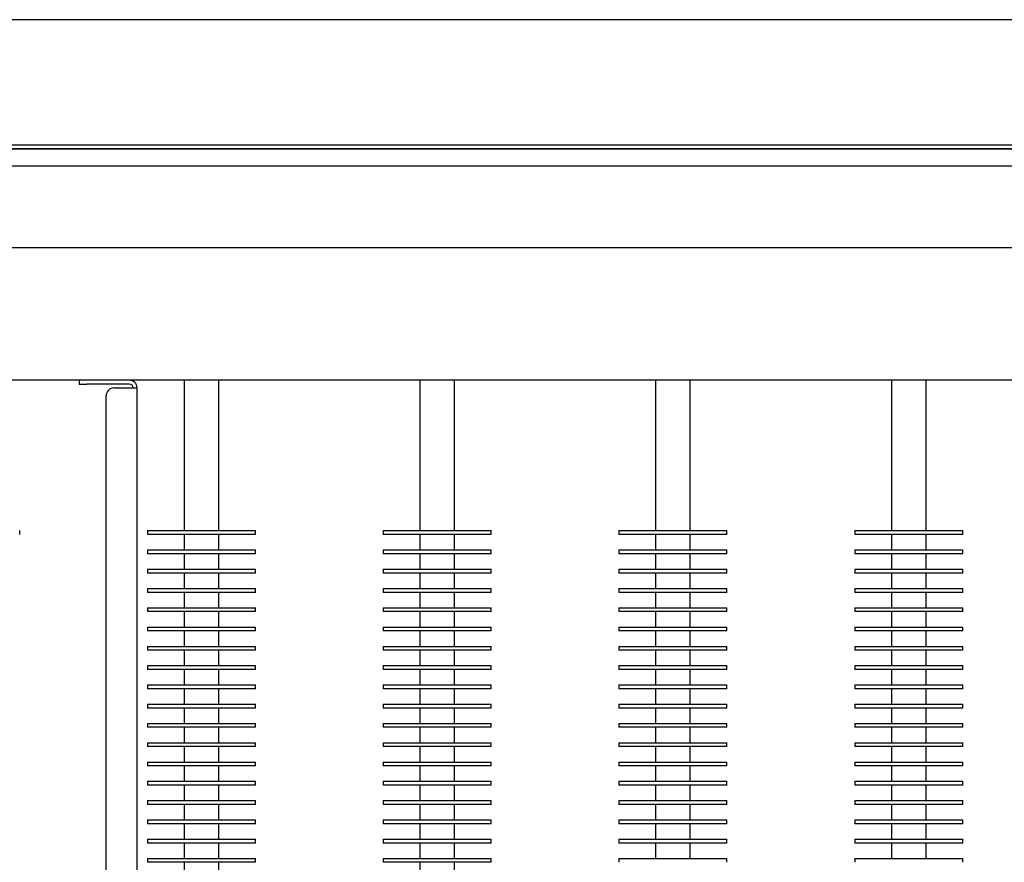
# Model space of a CAD drawing. Units: millimetres. Extents: x -3492 to 3505, y 182 to 6698.
# Drawn here: x -2043 to -1787, y 3504 to 3722 of the extents above; entities that cross this region are included whole.
import ezdxf

# ---------------------------------------------------------------- set-up
doc = ezdxf.new("R2010")
doc.units = ezdxf.units.MM
for name, color, linetype in [('BLACHA_DOLNA_0', 7, 'Continuous'), ('Default', 7, 'Continuous'), ('ELEMENT_GRZEWCZY', 7, 'Continuous'), ('MOCOWANIE_TERMIK', 7, 'Continuous'), ('PLYTA_BLACHOWA_D', 7, 'Continuous'), ('PROFIL_AP20_B1_0', 7, 'Continuous'), ('PROFIL_GŁÓWNY_2', 7, 'Continuous')]:
    doc.layers.add(name, color=color, linetype=linetype)

# ---------------------------------------------------------------- blocks, each defined once
blk = doc.blocks.new('SE3')
at = {"layer": 'BLACHA_DOLNA_0', "color": 7, "linetype": 'Continuous'}
for p, q in [((-2272.36, 3688.82), (-1517.77, 3688.82)), ((-1517.07, 3628.82), (-2273.07, 3628.82))]:
    blk.add_line(p, q, dxfattribs=at)
at = {"layer": 'ELEMENT_GRZEWCZY', "color": 7, "linetype": 'Continuous'}
for p, q in [((-2000.02, 3628.82), (-2000.02, 3589.82)), ((-1991.02, 3589.82), (-1991.02, 3628.82)), ((-1938.88, 3628.82), (-1938.88, 3589.82)), ((-1929.88, 3589.82), (-1929.88, 3628.82)), ((-1877.75, 3628.82), (-1877.75, 3589.82)), ((-1868.75, 3589.82), (-1868.75, 3628.82)), ((-1816.61, 3628.82), (-1816.61, 3589.82)), ((-1807.61, 3589.82), (-1807.61, 3628.82)), ((-2042.66, 3588.82), (-2042.66, 3589.82)), ((-2009.52, 3589.82), (-1981.52, 3589.82)), ((-2009.52, 3589.82), (-2009.52, 3588.82)), ((-1981.52, 3588.82), (-2009.52, 3588.82)), ((-2000.02, 3588.82), (-2000.02, 3584.82)), ((-1991.02, 3584.82), (-1991.02, 3588.82)), ((-1981.52, 3588.82), (-1981.52, 3589.82)), ((-1948.38, 3589.82), (-1920.38, 3589.82)), ((-1948.38, 3589.82), (-1948.38, 3588.82)), ((-1920.38, 3588.82), (-1948.38, 3588.82)), ((-1938.88, 3588.82), (-1938.88, 3584.82)), ((-1929.88, 3584.82), (-1929.88, 3588.82)), ((-1920.38, 3588.82), (-1920.38, 3589.82)), ((-1887.25, 3589.82), (-1859.25, 3589.82)), ((-1887.25, 3589.82), (-1887.25, 3588.82)), ((-1859.25, 3588.82), (-1887.25, 3588.82)), ((-1877.75, 3588.82), (-1877.75, 3584.82)), ((-1868.75, 3584.82), (-1868.75, 3588.82)), ((-1859.25, 3588.82), (-1859.25, 3589.82)), ((-1826.11, 3589.82), (-1798.11, 3589.82)), ((-1826.11, 3589.82), (-1826.11, 3588.82)), ((-1798.11, 3588.82), (-1826.11, 3588.82)), ((-1816.61, 3588.82), (-1816.61, 3584.82)), ((-1807.61, 3584.82), (-1807.61, 3588.82)), ((-1798.11, 3588.82), (-1798.11, 3589.82)), ((-2009.52, 3584.82), (-1981.52, 3584.82)), ((-2009.52, 3584.82), (-2009.52, 3583.82)), ((-1981.52, 3583.82), (-2009.52, 3583.82)), ((-2000.02, 3583.82), (-2000.02, 3579.82)), ((-1991.02, 3579.82), (-1991.02, 3583.82)), ((-1981.52, 3583.82), (-1981.52, 3584.82)), ((-1948.38, 3584.82), (-1920.38, 3584.82)), ((-1948.38, 3584.82), (-1948.38, 3583.82)), ((-1920.38, 3583.82), (-1948.38, 3583.82)), ((-1938.88, 3583.82), (-1938.88, 3579.82)), ((-1929.88, 3579.82), (-1929.88, 3583.82)), ((-1920.38, 3583.82), (-1920.38, 3584.82)), ((-1887.25, 3584.82), (-1859.25, 3584.82)), ((-1887.25, 3584.82), (-1887.25, 3583.82)), ((-1859.25, 3583.82), (-1887.25, 3583.82)), ((-1877.75, 3583.82), (-1877.75, 3579.82)), ((-1868.75, 3579.82), (-1868.75, 3583.82)), ((-1859.25, 3583.82), (-1859.25, 3584.82)), ((-1826.11, 3584.82), (-1798.11, 3584.82)), ((-1826.11, 3584.82), (-1826.11, 3583.82)), ((-1798.11, 3583.82), (-1826.11, 3583.82)), ((-1816.61, 3583.82), (-1816.61, 3579.82)), ((-1807.61, 3579.82), (-1807.61, 3583.82)), ((-1798.11, 3583.82), (-1798.11, 3584.82)), ((-2009.52, 3579.82), (-1981.52, 3579.82)), ((-2009.52, 3579.82), (-2009.52, 3578.82)), ((-1981.52, 3578.82), (-1981.52, 3579.82)), ((-1948.38, 3579.82), (-1920.38, 3579.82)), ((-1948.38, 3579.82), (-1948.38, 3578.82)), ((-1920.38, 3578.82), (-1920.38, 3579.82)), ((-1887.25, 3579.82), (-1859.25, 3579.82)), ((-1887.25, 3579.82), (-1887.25, 3578.82)), ((-1859.25, 3578.82), (-1859.25, 3579.82)), ((-1826.11, 3579.82), (-1798.11, 3579.82)), ((-1826.11, 3579.82), (-1826.11, 3578.82)), ((-1798.11, 3578.82), (-1798.11, 3579.82)), ((-1981.52, 3578.82), (-2009.52, 3578.82)), ((-2000.02, 3578.82), (-2000.02, 3574.82)), ((-1991.02, 3574.82), (-1991.02, 3578.82)), ((-1920.38, 3578.82), (-1948.38, 3578.82)), ((-1938.88, 3578.82), (-1938.88, 3574.82)), ((-1929.88, 3574.82), (-1929.88, 3578.82)), ((-1859.25, 3578.82), (-1887.25, 3578.82)), ((-1877.75, 3578.82), (-1877.75, 3574.82)), ((-1868.75, 3574.82), (-1868.75, 3578.82)), ((-1798.11, 3578.82), (-1826.11, 3578.82)), ((-1816.61, 3578.82), (-1816.61, 3574.82)), ((-1807.61, 3574.82), (-1807.61, 3578.82)), ((-2009.52, 3574.82), (-1981.52, 3574.82)), ((-2009.52, 3574.82), (-2009.52, 3573.82)), ((-1981.52, 3573.82), (-1981.52, 3574.82)), ((-1948.38, 3574.82), (-1920.38, 3574.82)), ((-1948.38, 3574.82), (-1948.38, 3573.82)), ((-1920.38, 3573.82), (-1920.38, 3574.82)), ((-1887.25, 3574.82), (-1859.25, 3574.82)), ((-1887.25, 3574.82), (-1887.25, 3573.82)), ((-1859.25, 3573.82), (-1859.25, 3574.82)), ((-1826.11, 3574.82), (-1798.11, 3574.82)), ((-1826.11, 3574.82), (-1826.11, 3573.82)), ((-1798.11, 3573.82), (-1798.11, 3574.82)), ((-1981.52, 3573.82), (-2009.52, 3573.82)), ((-2000.02, 3573.82), (-2000.02, 3569.82)), ((-1991.02, 3569.82), (-1991.02, 3573.82)), ((-1920.38, 3573.82), (-1948.38, 3573.82)), ((-1938.88, 3573.82), (-1938.88, 3569.82)), ((-1929.88, 3569.82), (-1929.88, 3573.82)), ((-1859.25, 3573.82), (-1887.25, 3573.82)), ((-1877.75, 3573.82), (-1877.75, 3569.82)), ((-1868.75, 3569.82), (-1868.75, 3573.82)), ((-1798.11, 3573.82), (-1826.11, 3573.82)), ((-1816.61, 3573.82), (-1816.61, 3569.82)), ((-1807.61, 3569.82), (-1807.61, 3573.82)), ((-2009.52, 3569.82), (-1981.52, 3569.82)), ((-2009.52, 3569.82), (-2009.52, 3568.82)), ((-1981.52, 3568.82), (-1981.52, 3569.82)), ((-1948.38, 3569.82), (-1920.38, 3569.82)), ((-1948.38, 3569.82), (-1948.38, 3568.82)), ((-1920.38, 3568.82), (-1920.38, 3569.82)), ((-1887.25, 3569.82), (-1859.25, 3569.82)), ((-1887.25, 3569.82), (-1887.25, 3568.82)), ((-1859.25, 3568.82), (-1859.25, 3569.82)), ((-1826.11, 3569.82), (-1798.11, 3569.82)), ((-1826.11, 3569.82), (-1826.11, 3568.82)), ((-1798.11, 3568.82), (-1798.11, 3569.82)), ((-1981.52, 3568.82), (-2009.52, 3568.82)), ((-2000.02, 3568.82), (-2000.02, 3564.82)), ((-1991.02, 3564.82), (-1991.02, 3568.82)), ((-1920.38, 3568.82), (-1948.38, 3568.82)), ((-1938.88, 3568.82), (-1938.88, 3564.82)), ((-1929.88, 3564.82), (-1929.88, 3568.82)), ((-1859.25, 3568.82), (-1887.25, 3568.82)), ((-1877.75, 3568.82), (-1877.75, 3564.82)), ((-1868.75, 3564.82), (-1868.75, 3568.82)), ((-1798.11, 3568.82), (-1826.11, 3568.82)), ((-1816.61, 3568.82), (-1816.61, 3564.82)), ((-1807.61, 3564.82), (-1807.61, 3568.82)), ((-2009.52, 3564.82), (-1981.52, 3564.82)), ((-2009.52, 3564.82), (-2009.52, 3563.82)), ((-1981.52, 3563.82), (-1981.52, 3564.82)), ((-1948.38, 3564.82), (-1920.38, 3564.82)), ((-1948.38, 3564.82), (-1948.38, 3563.82)), ((-1920.38, 3563.82), (-1920.38, 3564.82)), ((-1887.25, 3564.82), (-1859.25, 3564.82)), ((-1887.25, 3564.82), (-1887.25, 3563.82)), ((-1859.25, 3563.82), (-1859.25, 3564.82)), ((-1826.11, 3564.82), (-1798.11, 3564.82)), ((-1826.11, 3564.82), (-1826.11, 3563.82)), ((-1798.11, 3563.82), (-1798.11, 3564.82)), ((-1981.52, 3563.82), (-2009.52, 3563.82)), ((-2000.02, 3563.82), (-2000.02, 3559.82)), ((-1991.02, 3559.82), (-1991.02, 3563.82)), ((-1920.38, 3563.82), (-1948.38, 3563.82)), ((-1938.88, 3563.82), (-1938.88, 3559.82)), ((-1929.88, 3559.82), (-1929.88, 3563.82)), ((-1859.25, 3563.82), (-1887.25, 3563.82)), ((-1877.75, 3563.82), (-1877.75, 3559.82)), ((-1868.75, 3559.82), (-1868.75, 3563.82)), ((-1798.11, 3563.82), (-1826.11, 3563.82)), ((-1816.61, 3563.82), (-1816.61, 3559.82)), ((-1807.61, 3559.82), (-1807.61, 3563.82)), ((-2009.52, 3559.82), (-1981.52, 3559.82)), ((-2009.52, 3559.82), (-2009.52, 3558.82)), ((-1981.52, 3558.82), (-1981.52, 3559.82)), ((-1948.38, 3559.82), (-1920.38, 3559.82)), ((-1948.38, 3559.82), (-1948.38, 3558.82)), ((-1920.38, 3558.82), (-1920.38, 3559.82)), ((-1887.25, 3559.82), (-1859.25, 3559.82)), ((-1887.25, 3559.82), (-1887.25, 3558.82)), ((-1859.25, 3558.82), (-1859.25, 3559.82)), ((-1826.11, 3559.82), (-1798.11, 3559.82)), ((-1826.11, 3559.82), (-1826.11, 3558.82)), ((-1798.11, 3558.82), (-1798.11, 3559.82)), ((-1981.52, 3558.82), (-2009.52, 3558.82)), ((-2000.02, 3558.82), (-2000.02, 3554.82)), ((-1991.02, 3554.82), (-1991.02, 3558.82)), ((-1920.38, 3558.82), (-1948.38, 3558.82)), ((-1938.88, 3558.82), (-1938.88, 3554.82)), ((-1929.88, 3554.82), (-1929.88, 3558.82)), ((-1859.25, 3558.82), (-1887.25, 3558.82)), ((-1877.75, 3558.82), (-1877.75, 3554.82)), ((-1868.75, 3554.82), (-1868.75, 3558.82)), ((-1798.11, 3558.82), (-1826.11, 3558.82)), ((-1816.61, 3558.82), (-1816.61, 3554.82)), ((-1807.61, 3554.82), (-1807.61, 3558.82)), ((-2009.52, 3554.82), (-1981.52, 3554.82)), ((-2009.52, 3554.82), (-2009.52, 3553.82)), ((-1981.52, 3553.82), (-1981.52, 3554.82)), ((-1948.38, 3554.82), (-1920.38, 3554.82)), ((-1948.38, 3554.82), (-1948.38, 3553.82)), ((-1920.38, 3553.82), (-1920.38, 3554.82)), ((-1887.25, 3554.82), (-1859.25, 3554.82)), ((-1887.25, 3554.82), (-1887.25, 3553.82)), ((-1859.25, 3553.82), (-1859.25, 3554.82)), ((-1826.11, 3554.82), (-1798.11, 3554.82)), ((-1826.11, 3554.82), (-1826.11, 3553.82)), ((-1798.11, 3553.82), (-1798.11, 3554.82)), ((-1981.52, 3553.82), (-2009.52, 3553.82)), ((-2000.02, 3553.82), (-2000.02, 3549.82)), ((-1991.02, 3549.82), (-1991.02, 3553.82)), ((-1920.38, 3553.82), (-1948.38, 3553.82)), ((-1938.88, 3553.82), (-1938.88, 3549.82)), ((-1929.88, 3549.82), (-1929.88, 3553.82)), ((-1859.25, 3553.82), (-1887.25, 3553.82)), ((-1877.75, 3553.82), (-1877.75, 3549.82)), ((-1868.75, 3549.82), (-1868.75, 3553.82)), ((-1798.11, 3553.82), (-1826.11, 3553.82)), ((-1816.61, 3553.82), (-1816.61, 3549.82)), ((-1807.61, 3549.82), (-1807.61, 3553.82)), ((-2009.52, 3549.82), (-1981.52, 3549.82)), ((-2009.52, 3549.82), (-2009.52, 3548.82)), ((-1981.52, 3548.82), (-1981.52, 3549.82)), ((-1948.38, 3549.82), (-1920.38, 3549.82)), ((-1948.38, 3549.82), (-1948.38, 3548.82)), ((-1920.38, 3548.82), (-1920.38, 3549.82)), ((-1887.25, 3549.82), (-1859.25, 3549.82)), ((-1887.25, 3549.82), (-1887.25, 3548.82)), ((-1859.25, 3548.82), (-1859.25, 3549.82)), ((-1826.11, 3549.82), (-1798.11, 3549.82)), ((-1826.11, 3549.82), (-1826.11, 3548.82)), ((-1798.11, 3548.82), (-1798.11, 3549.82)), ((-1981.52, 3548.82), (-2009.52, 3548.82)), ((-2000.02, 3548.82), (-2000.02, 3544.82)), ((-1991.02, 3544.82), (-1991.02, 3548.82)), ((-1920.38, 3548.82), (-1948.38, 3548.82)), ((-1938.88, 3548.82), (-1938.88, 3544.82)), ((-1929.88, 3544.82), (-1929.88, 3548.82)), ((-1859.25, 3548.82), (-1887.25, 3548.82)), ((-1877.75, 3548.82), (-1877.75, 3544.82)), ((-1868.75, 3544.82), (-1868.75, 3548.82)), ((-1798.11, 3548.82), (-1826.11, 3548.82)), ((-1816.61, 3548.82), (-1816.61, 3544.82)), ((-1807.61, 3544.82), (-1807.61, 3548.82)), ((-2009.52, 3544.82), (-1981.52, 3544.82)), ((-2009.52, 3544.82), (-2009.52, 3543.82)), ((-1981.52, 3543.82), (-1981.52, 3544.82)), ((-1948.38, 3544.82), (-1920.38, 3544.82)), ((-1948.38, 3544.82), (-1948.38, 3543.82)), ((-1920.38, 3543.82), (-1920.38, 3544.82)), ((-1887.25, 3544.82), (-1859.25, 3544.82)), ((-1887.25, 3544.82), (-1887.25, 3543.82)), ((-1859.25, 3543.82), (-1859.25, 3544.82)), ((-1826.11, 3544.82), (-1798.11, 3544.82)), ((-1826.11, 3544.82), (-1826.11, 3543.82)), ((-1798.11, 3543.82), (-1798.11, 3544.82)), ((-1981.52, 3543.82), (-2009.52, 3543.82)), ((-2000.02, 3543.82), (-2000.02, 3539.82)), ((-1991.02, 3539.82), (-1991.02, 3543.82)), ((-1920.38, 3543.82), (-1948.38, 3543.82)), ((-1938.88, 3543.82), (-1938.88, 3539.82)), ((-1929.88, 3539.82), (-1929.88, 3543.82)), ((-1859.25, 3543.82), (-1887.25, 3543.82)), ((-1877.75, 3543.82), (-1877.75, 3539.82)), ((-1868.75, 3539.82), (-1868.75, 3543.82)), ((-1798.11, 3543.82), (-1826.11, 3543.82)), ((-1816.61, 3543.82), (-1816.61, 3539.82)), ((-1807.61, 3539.82), (-1807.61, 3543.82)), ((-2009.52, 3539.82), (-1981.52, 3539.82)), ((-2009.52, 3539.82), (-2009.52, 3538.82)), ((-1981.52, 3538.82), (-1981.52, 3539.82)), ((-1948.38, 3539.82), (-1920.38, 3539.82)), ((-1948.38, 3539.82), (-1948.38, 3538.82)), ((-1920.38, 3538.82), (-1920.38, 3539.82)), ((-1887.25, 3539.82), (-1859.25, 3539.82)), ((-1887.25, 3539.82), (-1887.25, 3538.82)), ((-1859.25, 3538.82), (-1859.25, 3539.82)), ((-1826.11, 3539.82), (-1798.11, 3539.82)), ((-1826.11, 3539.82), (-1826.11, 3538.82)), ((-1798.11, 3538.82), (-1798.11, 3539.82)), ((-1981.52, 3538.82), (-2009.52, 3538.82)), ((-2000.02, 3538.82), (-2000.02, 3534.82)), ((-1991.02, 3534.82), (-1991.02, 3538.82)), ((-1920.38, 3538.82), (-1948.38, 3538.82)), ((-1938.88, 3538.82), (-1938.88, 3534.82)), ((-1929.88, 3534.82), (-1929.88, 3538.82)), ((-1859.25, 3538.82), (-1887.25, 3538.82)), ((-1877.75, 3538.82), (-1877.75, 3534.82)), ((-1868.75, 3534.82), (-1868.75, 3538.82)), ((-1798.11, 3538.82), (-1826.11, 3538.82)), ((-1816.61, 3538.82), (-1816.61, 3534.82)), ((-1807.61, 3534.82), (-1807.61, 3538.82)), ((-2009.52, 3534.82), (-1981.52, 3534.82)), ((-2009.52, 3534.82), (-2009.52, 3533.82)), ((-1981.52, 3533.82), (-1981.52, 3534.82)), ((-1948.38, 3534.82), (-1920.38, 3534.82)), ((-1948.38, 3534.82), (-1948.38, 3533.82)), ((-1920.38, 3533.82), (-1920.38, 3534.82)), ((-1887.25, 3534.82), (-1859.25, 3534.82)), ((-1887.25, 3534.82), (-1887.25, 3533.82)), ((-1859.25, 3533.82), (-1859.25, 3534.82)), ((-1826.11, 3534.82), (-1798.11, 3534.82)), ((-1826.11, 3534.82), (-1826.11, 3533.82)), ((-1798.11, 3533.82), (-1798.11, 3534.82)), ((-1981.52, 3533.82), (-2009.52, 3533.82)), ((-2000.02, 3533.82), (-2000.02, 3529.82)), ((-1991.02, 3529.82), (-1991.02, 3533.82)), ((-1920.38, 3533.82), (-1948.38, 3533.82)), ((-1938.88, 3533.82), (-1938.88, 3529.82)), ((-1929.88, 3529.82), (-1929.88, 3533.82)), ((-1859.25, 3533.82), (-1887.25, 3533.82)), ((-1877.75, 3533.82), (-1877.75, 3529.82)), ((-1868.75, 3529.82), (-1868.75, 3533.82)), ((-1798.11, 3533.82), (-1826.11, 3533.82)), ((-1816.61, 3533.82), (-1816.61, 3529.82)), ((-1807.61, 3529.82), (-1807.61, 3533.82)), ((-2009.52, 3529.82), (-1981.52, 3529.82)), ((-2009.52, 3529.82), (-2009.52, 3528.82)), ((-1981.52, 3528.82), (-2009.52, 3528.82)), ((-2000.02, 3528.82), (-2000.02, 3524.82)), ((-1991.02, 3524.82), (-1991.02, 3528.82)), ((-1981.52, 3528.82), (-1981.52, 3529.82)), ((-1948.38, 3529.82), (-1920.38, 3529.82)), ((-1948.38, 3529.82), (-1948.38, 3528.82)), ((-1920.38, 3528.82), (-1948.38, 3528.82)), ((-1938.88, 3528.82), (-1938.88, 3524.82)), ((-1929.88, 3524.82), (-1929.88, 3528.82)), ((-1920.38, 3528.82), (-1920.38, 3529.82)), ((-1887.25, 3529.82), (-1859.25, 3529.82)), ((-1887.25, 3529.82), (-1887.25, 3528.82)), ((-1859.25, 3528.82), (-1887.25, 3528.82)), ((-1877.75, 3528.82), (-1877.75, 3524.82)), ((-1868.75, 3524.82), (-1868.75, 3528.82)), ((-1859.25, 3528.82), (-1859.25, 3529.82)), ((-1826.11, 3529.82), (-1798.11, 3529.82)), ((-1826.11, 3529.82), (-1826.11, 3528.82)), ((-1798.11, 3528.82), (-1826.11, 3528.82)), ((-1816.61, 3528.82), (-1816.61, 3524.82)), ((-1807.61, 3524.82), (-1807.61, 3528.82)), ((-1798.11, 3528.82), (-1798.11, 3529.82)), ((-2009.52, 3524.82), (-1981.52, 3524.82)), ((-2009.52, 3524.82), (-2009.52, 3523.82)), ((-1981.52, 3523.82), (-2009.52, 3523.82)), ((-2000.02, 3523.82), (-2000.02, 3519.82)), ((-1991.02, 3519.82), (-1991.02, 3523.82)), ((-1981.52, 3523.82), (-1981.52, 3524.82)), ((-1948.38, 3524.82), (-1920.38, 3524.82)), ((-1948.38, 3524.82), (-1948.38, 3523.82)), ((-1920.38, 3523.82), (-1948.38, 3523.82)), ((-1938.88, 3523.82), (-1938.88, 3519.82)), ((-1929.88, 3519.82), (-1929.88, 3523.82)), ((-1920.38, 3523.82), (-1920.38, 3524.82)), ((-1887.25, 3524.82), (-1859.25, 3524.82)), ((-1887.25, 3524.82), (-1887.25, 3523.82)), ((-1859.25, 3523.82), (-1887.25, 3523.82)), ((-1877.75, 3523.82), (-1877.75, 3519.82)), ((-1868.75, 3519.82), (-1868.75, 3523.82)), ((-1859.25, 3523.82), (-1859.25, 3524.82)), ((-1826.11, 3524.82), (-1798.11, 3524.82)), ((-1826.11, 3524.82), (-1826.11, 3523.82)), ((-1798.11, 3523.82), (-1826.11, 3523.82)), ((-1816.61, 3523.82), (-1816.61, 3519.82)), ((-1807.61, 3519.82), (-1807.61, 3523.82)), ((-1798.11, 3523.82), (-1798.11, 3524.82)), ((-2009.52, 3519.82), (-1981.52, 3519.82)), ((-2009.52, 3519.82), (-2009.52, 3518.82)), ((-1981.52, 3518.82), (-2009.52, 3518.82)), ((-2000.02, 3518.82), (-2000.02, 3514.82)), ((-1991.02, 3514.82), (-1991.02, 3518.82)), ((-1981.52, 3518.82), (-1981.52, 3519.82)), ((-1948.38, 3519.82), (-1920.38, 3519.82)), ((-1948.38, 3519.82), (-1948.38, 3518.82)), ((-1920.38, 3518.82), (-1948.38, 3518.82)), ((-1938.88, 3518.82), (-1938.88, 3514.82)), ((-1929.88, 3514.82), (-1929.88, 3518.82)), ((-1920.38, 3518.82), (-1920.38, 3519.82)), ((-1887.25, 3519.82), (-1859.25, 3519.82)), ((-1887.25, 3519.82), (-1887.25, 3518.82)), ((-1859.25, 3518.82), (-1887.25, 3518.82)), ((-1877.75, 3518.82), (-1877.75, 3514.82)), ((-1868.75, 3514.82), (-1868.75, 3518.82)), ((-1859.25, 3518.82), (-1859.25, 3519.82)), ((-1826.11, 3519.82), (-1798.11, 3519.82)), ((-1826.11, 3519.82), (-1826.11, 3518.82)), ((-1798.11, 3518.82), (-1826.11, 3518.82)), ((-1816.61, 3518.82), (-1816.61, 3514.82)), ((-1807.61, 3514.82), (-1807.61, 3518.82)), ((-1798.11, 3518.82), (-1798.11, 3519.82)), ((-2009.52, 3514.82), (-1981.52, 3514.82)), ((-2009.52, 3514.82), (-2009.52, 3513.82)), ((-1981.52, 3513.82), (-2009.52, 3513.82)), ((-2000.02, 3513.82), (-2000.02, 3509.82)), ((-1991.02, 3509.82), (-1991.02, 3513.82)), ((-1981.52, 3513.82), (-1981.52, 3514.82)), ((-1948.38, 3514.82), (-1920.38, 3514.82)), ((-1948.38, 3514.82), (-1948.38, 3513.82)), ((-1920.38, 3513.82), (-1948.38, 3513.82)), ((-1938.88, 3513.82), (-1938.88, 3509.82)), ((-1929.88, 3509.82), (-1929.88, 3513.82)), ((-1920.38, 3513.82), (-1920.38, 3514.82)), ((-1887.25, 3514.82), (-1859.25, 3514.82)), ((-1887.25, 3514.82), (-1887.25, 3513.82)), ((-1859.25, 3513.82), (-1887.25, 3513.82)), ((-1877.75, 3513.82), (-1877.75, 3509.82)), ((-1868.75, 3509.82), (-1868.75, 3513.82)), ((-1859.25, 3513.82), (-1859.25, 3514.82)), ((-1826.11, 3514.82), (-1798.11, 3514.82)), ((-1826.11, 3514.82), (-1826.11, 3513.82)), ((-1798.11, 3513.82), (-1826.11, 3513.82)), ((-1816.61, 3513.82), (-1816.61, 3509.82)), ((-1807.61, 3509.82), (-1807.61, 3513.82)), ((-1798.11, 3513.82), (-1798.11, 3514.82)), ((-2009.52, 3509.82), (-1981.52, 3509.82)), ((-2009.52, 3509.82), (-2009.52, 3508.82)), ((-1981.52, 3508.82), (-2009.52, 3508.82)), ((-2000.02, 3508.82), (-2000.02, 3504.82)), ((-1991.02, 3504.82), (-1991.02, 3508.82)), ((-1981.52, 3508.82), (-1981.52, 3509.82)), ((-1948.38, 3509.82), (-1920.38, 3509.82)), ((-1948.38, 3509.82), (-1948.38, 3508.82)), ((-1920.38, 3508.82), (-1948.38, 3508.82)), ((-1938.88, 3508.82), (-1938.88, 3504.82)), ((-1929.88, 3504.82), (-1929.88, 3508.82)), ((-1920.38, 3508.82), (-1920.38, 3509.82)), ((-1887.25, 3509.82), (-1859.25, 3509.82)), ((-1887.25, 3509.82), (-1887.25, 3508.82)), ((-1859.25, 3508.82), (-1887.25, 3508.82)), ((-1877.75, 3508.82), (-1877.75, 3504.82)), ((-1868.75, 3504.82), (-1868.75, 3508.82)), ((-1859.25, 3508.82), (-1859.25, 3509.82)), ((-1826.11, 3509.82), (-1798.11, 3509.82)), ((-1826.11, 3509.82), (-1826.11, 3508.82)), ((-1798.11, 3508.82), (-1826.11, 3508.82)), ((-1816.61, 3508.82), (-1816.61, 3504.82)), ((-1807.61, 3504.82), (-1807.61, 3508.82)), ((-1798.11, 3508.82), (-1798.11, 3509.82)), ((-2009.52, 3504.82), (-1981.52, 3504.82)), ((-2009.52, 3504.82), (-2009.52, 3503.82)), ((-1981.52, 3503.82), (-2009.52, 3503.82)), ((-2000.02, 3503.82), (-2000.02, 3499.82)), ((-1991.02, 3499.82), (-1991.02, 3503.82)), ((-1981.52, 3503.82), (-1981.52, 3504.82)), ((-1948.38, 3504.82), (-1920.38, 3504.82)), ((-1948.38, 3504.82), (-1948.38, 3503.82)), ((-1920.38, 3503.82), (-1948.38, 3503.82)), ((-1938.88, 3503.82), (-1938.88, 3499.82)), ((-1929.88, 3499.82), (-1929.88, 3503.82)), ((-1920.38, 3503.82), (-1920.38, 3504.82)), ((-1887.25, 3504.82), (-1859.25, 3504.82)), ((-1887.25, 3504.82), (-1887.25, 3503.82)), ((-1859.25, 3503.82), (-1859.25, 3504.82)), ((-1826.11, 3504.82), (-1798.11, 3504.82)), ((-1826.11, 3504.82), (-1826.11, 3503.82)), ((-1798.11, 3503.82), (-1798.11, 3504.82))]:
    blk.add_line(p, q, dxfattribs=at)
at = {"layer": 'MOCOWANIE_TERMIK', "color": 7, "linetype": 'Continuous'}
for p, q in [((-2027.23, 3628.82), (-2027.23, 3627.82)), ((-2027.23, 3627.82), (-2025.23, 3627.82)), ((-2014.23, 3627.82), (-2025.23, 3627.82)), ((-2018.23, 3626.82), (-2014.23, 3626.82)), ((-2014.23, 3626.82), (-2012.23, 3626.82)), ((-2012.23, 3340.82), (-2012.23, 3626.82)), ((-2020.23, 3342.82), (-2020.23, 3624.82))]:
    blk.add_line(p, q, dxfattribs=at)
for centre, radius, start, end in [((-2014.23, 3626.82), 2, 0, 90), ((-2018.23, 3624.82), 2, 90, 180), ((-2014.23, 3626.82), 1, 0, 90)]:
    blk.add_arc(centre, radius, start, end, dxfattribs=at)
at = {"layer": 'PLYTA_BLACHOWA_D', "color": 7, "linetype": 'Continuous'}
for p, q in [((-1492.07, 3689.82), (-2298.07, 3689.82)), ((-1492.07, 3688.82), (-2277.07, 3688.82))]:
    blk.add_line(p, q, dxfattribs=at)
at = {"layer": 'PROFIL_AP20_B1_0', "color": 7, "linetype": 'Continuous'}
for p, q in [((-2271.07, 3684.42), (-1519.07, 3684.42)), ((-2271.07, 3663.22), (-1519.07, 3663.22))]:
    blk.add_line(p, q, dxfattribs=at)
at = {"layer": 'PROFIL_GŁÓWNY_2', "color": 7, "linetype": 'Continuous'}
blk.add_line((-1508.57, 3722.32), (-3312.57, 3722.32), dxfattribs=at)

msp = doc.modelspace()

# ---------------------------------------------------------------- block references
at = {"layer": 'Default'}
msp.add_blockref('SE3', (0, 0), dxfattribs=at)

doc.saveas('drawing.dxf')
